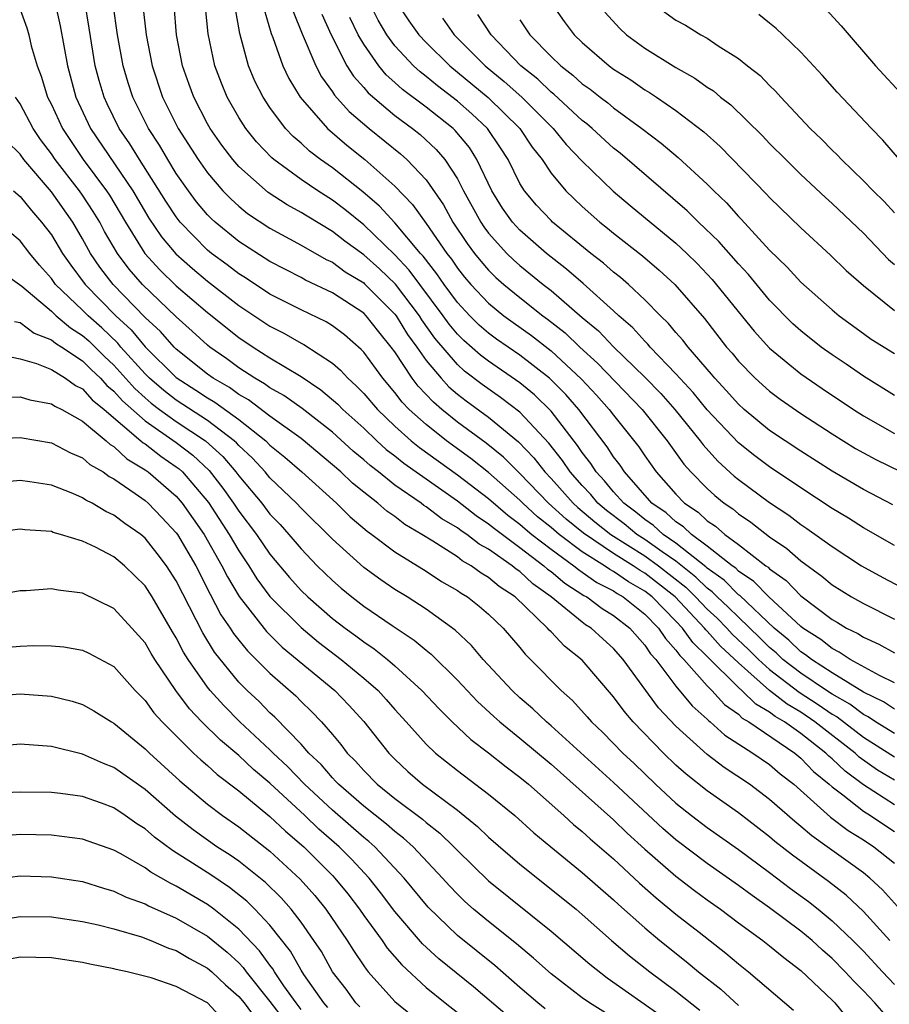
# Model space of a CAD drawing. Units: inches. Extents: x 2571000 to 2574000, y 1554000 to 1557000.
# Drawn here: x 2572001 to 2572057, y 1554261 to 1554324 of the extents above; entities that cross this region are included whole.
import ezdxf

# ---------------------------------------------------------------- set-up
doc = ezdxf.new("R2010")
doc.units = ezdxf.units.IN
doc.header["$MEASUREMENT"] = 0
doc.layers.add('LD25711554_2ft', color=231, linetype='Continuous')

msp = doc.modelspace()

# ---------------------------------------------------------------- linework, layer by layer
at = {"layer": 'LD25711554_2ft'}
for points, elevation in [([(2572003.25, 1554325), (2572003.571, 1554323.571), (2572004.023, 1554321), (2572004.572, 1554319), (2572005.503, 1554317), (2572008.209, 1554313), (2572009.249, 1554311.249), (2572010.061, 1554310.061), (2572010.977, 1554308.977), (2572012.033, 1554308.033), (2572013, 1554307.221), (2572015, 1554305.668), (2572017, 1554304.337), (2572017.885, 1554303.885), (2572019, 1554303.248), (2572019.167, 1554303.167), (2572021, 1554301.969), (2572021.519, 1554301.519), (2572021.986, 1554301), (2572022.525, 1554300.525), (2572023, 1554300.023), (2572023.876, 1554299), (2572025, 1554297.934), (2572026.047, 1554297), (2572026.569, 1554296.569), (2572029, 1554294.825), (2572031, 1554293.297), (2572032.235, 1554292.235), (2572033, 1554291.666), (2572033.349, 1554291.349), (2572033.78, 1554291), (2572035, 1554290.052), (2572036.452, 1554289), (2572036.748, 1554288.748), (2572037, 1554288.588), (2572037.927, 1554287.927), (2572039, 1554287.382), (2572039.225, 1554287.226), (2572039.625, 1554287), (2572041, 1554285.903), (2572041.886, 1554285), (2572042.329, 1554284.329), (2572043, 1554283.596), (2572043.245, 1554283.245), (2572043.502, 1554283), (2572045, 1554281.302), (2572045.305, 1554281), (2572046.104, 1554280.104), (2572047, 1554279.482), (2572047.244, 1554279.244), (2572047.67, 1554279), (2572050.604, 1554277), (2572051, 1554276.675), (2572051.815, 1554275.815), (2572052.813, 1554275), (2572053, 1554274.83), (2572053.68, 1554274.32), (2572055, 1554273.282), (2572055.457, 1554273), (2572056.376, 1554272.376), (2572057, 1554271.98)], 6916), ([(2572057, 1554273.692), (2572055, 1554274.977), (2572053.831, 1554275.831), (2572053, 1554276.631), (2572052.797, 1554276.797), (2572052.604, 1554277), (2572051, 1554278.25), (2572049.945, 1554279), (2572049.348, 1554279.348), (2572049, 1554279.621), (2572048.122, 1554280.123), (2572047.227, 1554281), (2572047, 1554281.201), (2572045, 1554283.193), (2572044.073, 1554284.073), (2572043.427, 1554285), (2572043, 1554285.453), (2572041.481, 1554287), (2572041, 1554287.378), (2572039.962, 1554287.962), (2572039, 1554288.632), (2572038.756, 1554288.756), (2572038.414, 1554289), (2572037, 1554289.884), (2572035.512, 1554291), (2572035, 1554291.44), (2572034.137, 1554292.137), (2572033.191, 1554293), (2572033, 1554293.199), (2572031, 1554294.965), (2572029.87, 1554295.87), (2572028.3, 1554297), (2572027, 1554298.031), (2572025.924, 1554299), (2572025.471, 1554299.471), (2572025, 1554300.096), (2572024.224, 1554301), (2572023, 1554302.681), (2572022.849, 1554302.849), (2572021.779, 1554303.779), (2572021, 1554304.365), (2572020.608, 1554304.608), (2572019, 1554305.376), (2572017, 1554306.395), (2572015.429, 1554307.429), (2572015, 1554307.687), (2572014.26, 1554308.26), (2572013.259, 1554309), (2572013, 1554309.213), (2572011.258, 1554311), (2572011, 1554311.329), (2572010.334, 1554312.334), (2572008.638, 1554315), (2572008.015, 1554316.015), (2572007.344, 1554317), (2572006.574, 1554318.574), (2572006.377, 1554319), (2572006.062, 1554320.061), (2572005.812, 1554321), (2572005.425, 1554323.426), (2572005.134, 1554325.135)], 6914), ([(2572057, 1554275.257), (2572055.916, 1554275.916), (2572054.74, 1554276.74), (2572054.469, 1554277), (2572051.9, 1554279), (2572051, 1554279.61), (2572050.123, 1554280.123), (2572049, 1554281.002), (2572047, 1554282.769), (2572045.849, 1554283.849), (2572045, 1554284.808), (2572044.902, 1554284.902), (2572044.833, 1554285), (2572042.949, 1554287), (2572041, 1554288.53), (2572040.7, 1554288.7), (2572040.267, 1554289), (2572039, 1554289.782), (2572037.075, 1554291.075), (2572035.974, 1554291.974), (2572034.844, 1554293), (2572033, 1554294.913), (2572031.951, 1554295.951), (2572030.841, 1554296.841), (2572029, 1554298.199), (2572028.001, 1554299), (2572027.462, 1554299.462), (2572026.493, 1554300.493), (2572026.111, 1554301), (2572025, 1554302.684), (2572024.768, 1554303), (2572023.968, 1554303.968), (2572023.162, 1554305), (2572023, 1554305.163), (2572021, 1554306.465), (2572019.282, 1554307.282), (2572019, 1554307.443), (2572017, 1554308.472), (2572015, 1554309.75), (2572013.485, 1554311), (2572013.232, 1554311.232), (2572013, 1554311.472), (2572012.304, 1554312.304), (2572011.784, 1554313), (2572011, 1554314.123), (2572010.452, 1554315), (2572009.919, 1554315.919), (2572009.215, 1554317), (2572008.218, 1554319), (2572007.92, 1554319.92), (2572007.597, 1554321), (2572007.239, 1554323), (2572006.954, 1554324.954)], 6912), ([(2572008.854, 1554324.854), (2572009.069, 1554323), (2572009.446, 1554321), (2572010.119, 1554319), (2572011.123, 1554317), (2572012.4, 1554315), (2572013, 1554314.146), (2572013.989, 1554313), (2572014.485, 1554312.485), (2572015, 1554312.014), (2572015.562, 1554311.562), (2572017, 1554310.61), (2572019, 1554309.53), (2572020.607, 1554308.607), (2572021, 1554308.425), (2572021.822, 1554307.822), (2572023, 1554307.105), (2572023.056, 1554307.056), (2572025, 1554305.108), (2572025.082, 1554305), (2572025.814, 1554303.814), (2572026.406, 1554303), (2572027, 1554302.149), (2572027.961, 1554301), (2572028.457, 1554300.457), (2572029, 1554299.993), (2572029.558, 1554299.558), (2572031, 1554298.506), (2572032.922, 1554296.922), (2572033.902, 1554295.902), (2572034.601, 1554295), (2572035, 1554294.586), (2572036.412, 1554293), (2572036.719, 1554292.719), (2572037.808, 1554291.808), (2572038.835, 1554291), (2572041, 1554289.625), (2572041.879, 1554289), (2572043.626, 1554287.626), (2572044.261, 1554287), (2572045, 1554286.219), (2572045.631, 1554285.631), (2572046.261, 1554285), (2572046.608, 1554284.608), (2572047.635, 1554283.635), (2572048.275, 1554283), (2572049, 1554282.347), (2572050.897, 1554280.897), (2572052.116, 1554280.116), (2572053, 1554279.497), (2572053.319, 1554279.319), (2572055, 1554278.026), (2572057, 1554276.751)], 6910), ([(2572057, 1554278.247), (2572055.783, 1554279), (2572055.314, 1554279.314), (2572055, 1554279.464), (2572054.131, 1554280.131), (2572053, 1554280.764), (2572052.646, 1554281), (2572051, 1554282.113), (2572049.854, 1554283), (2572049.418, 1554283.417), (2572049, 1554283.763), (2572048.379, 1554284.379), (2572047, 1554285.694), (2572046.348, 1554286.348), (2572045.647, 1554287), (2572045.327, 1554287.327), (2572045, 1554287.56), (2572044.274, 1554288.274), (2572043, 1554289.282), (2572042.109, 1554289.891), (2572041, 1554290.68), (2572040.496, 1554291), (2572039.675, 1554291.675), (2572038.541, 1554292.541), (2572037.997, 1554293), (2572037.55, 1554293.55), (2572037, 1554294.124), (2572036.224, 1554295), (2572035.736, 1554295.736), (2572034.852, 1554296.852), (2572033, 1554298.834), (2572031.772, 1554299.772), (2572030.597, 1554300.597), (2572029.462, 1554301.462), (2572029, 1554301.878), (2572027.565, 1554303.565), (2572026.735, 1554304.735), (2572026.572, 1554305), (2572025.03, 1554307.03), (2572024.006, 1554308.006), (2572023, 1554308.907), (2572021.786, 1554309.786), (2572021, 1554310.407), (2572019.377, 1554311.377), (2572019, 1554311.621), (2572018.102, 1554312.102), (2572016.893, 1554312.893), (2572015, 1554314.559), (2572014.616, 1554315), (2572013.923, 1554315.923), (2572013.171, 1554317), (2572013, 1554317.303), (2572012.12, 1554319), (2572011.821, 1554319.821), (2572011.399, 1554321), (2572011.022, 1554323), (2572010.86, 1554324.861)], 6908), ([(2572057, 1554279.806), (2572056.285, 1554280.285), (2572055, 1554280.901), (2572053, 1554282.142), (2572051.671, 1554283), (2572051.301, 1554283.301), (2572051, 1554283.49), (2572050.229, 1554284.228), (2572049.297, 1554285), (2572047.082, 1554287.082), (2572047, 1554287.137), (2572046.078, 1554288.078), (2572045, 1554288.847), (2572044.923, 1554288.923), (2572043, 1554290.438), (2572042.178, 1554291), (2572041.566, 1554291.566), (2572041, 1554291.951), (2572040.424, 1554292.424), (2572039.655, 1554293), (2572039, 1554293.736), (2572038.433, 1554294.433), (2572037.891, 1554295), (2572037.545, 1554295.545), (2572037, 1554296.244), (2572036.699, 1554296.699), (2572035, 1554298.901), (2572033.936, 1554299.936), (2572033, 1554300.713), (2572031, 1554302.087), (2572030.478, 1554302.478), (2572029.415, 1554303.415), (2572029, 1554303.829), (2572028.466, 1554304.466), (2572028.092, 1554305), (2572026.592, 1554307), (2572025.921, 1554307.921), (2572025, 1554308.914), (2572023, 1554310.831), (2572021.802, 1554311.802), (2572021, 1554312.408), (2572020.059, 1554313), (2572019, 1554313.724), (2572017.249, 1554315), (2572017.114, 1554315.114), (2572016.142, 1554316.142), (2572015.452, 1554317), (2572015, 1554317.709), (2572014.265, 1554319), (2572013.891, 1554319.891), (2572013.472, 1554321), (2572013.051, 1554323.051), (2572012.838, 1554325.162)], 6906), ([(2572056.889, 1554292.889), (2572055, 1554293.871), (2572053, 1554295.047), (2572051, 1554296.326), (2572049, 1554297.666), (2572047.374, 1554299), (2572047, 1554299.335), (2572046.222, 1554300.222), (2572045.486, 1554301), (2572045.269, 1554301.269), (2572043.772, 1554303), (2572043.438, 1554303.438), (2572043, 1554303.923), (2572042.513, 1554304.513), (2572041.999, 1554305), (2572041, 1554306.024), (2572039.959, 1554307), (2572039.453, 1554307.453), (2572039, 1554307.8), (2572038.367, 1554308.367), (2572037.543, 1554309), (2572035.098, 1554311), (2572035, 1554311.093), (2572034.077, 1554312.077), (2572033.301, 1554313), (2572033, 1554313.481), (2572032.245, 1554315), (2572031.763, 1554315.763), (2572030.934, 1554317), (2572029.935, 1554317.935), (2572029, 1554318.753), (2572027.722, 1554319.722), (2572027, 1554320.33), (2572026.615, 1554320.615), (2572026.201, 1554321), (2572025, 1554322.295), (2572024.481, 1554323), (2572023.928, 1554323.928), (2572023.392, 1554325)], 6894), ([(2572025.154, 1554325), (2572025.897, 1554323.897), (2572026.533, 1554323), (2572027, 1554322.5), (2572028.521, 1554321), (2572030.983, 1554318.983), (2572032.995, 1554317), (2572033.797, 1554315.797), (2572034.421, 1554315), (2572035, 1554314.127), (2572035.951, 1554313), (2572037, 1554311.996), (2572038.126, 1554311), (2572038.618, 1554310.618), (2572039, 1554310.298), (2572040.851, 1554308.851), (2572041.928, 1554307.928), (2572042.918, 1554307), (2572044.823, 1554304.823), (2572046.243, 1554303), (2572046.598, 1554302.598), (2572047, 1554302.1), (2572048.071, 1554301), (2572049, 1554300.168), (2572049.671, 1554299.671), (2572051, 1554298.749), (2572053, 1554297.441), (2572054.504, 1554296.504), (2572055.79, 1554295.79), (2572057.416, 1554295)], 6892), ([(2572035.028, 1554325), (2572035.849, 1554323.849), (2572036.479, 1554323), (2572037, 1554322.492), (2572038.728, 1554321), (2572039, 1554320.8), (2572040.101, 1554320.101), (2572041, 1554319.478), (2572041.304, 1554319.304), (2572041.757, 1554319), (2572043, 1554318.141), (2572044.785, 1554316.785), (2572045.84, 1554315.84), (2572048.799, 1554312.799), (2572049, 1554312.576), (2572051, 1554310.628), (2572052.894, 1554308.894), (2572053.91, 1554307.91), (2572055, 1554306.934), (2572057, 1554305.346)], 6884), ([(2572041.52, 1554325), (2572043, 1554323.94), (2572043.617, 1554323.617), (2572044.586, 1554323), (2572045, 1554322.77), (2572045.706, 1554322.294), (2572047, 1554321.477), (2572047.582, 1554321), (2572048.384, 1554320.384), (2572049, 1554319.745), (2572049.383, 1554319.383), (2572049.718, 1554319), (2572051.604, 1554317), (2572052.319, 1554316.319), (2572053, 1554315.607), (2572053.314, 1554315.314), (2572053.597, 1554315), (2572055, 1554313.645), (2572055.623, 1554313), (2572056.326, 1554312.326), (2572057, 1554311.594)], 6880), ([(2572001, 1554324.606), (2572001.432, 1554323.432), (2572001.547, 1554323), (2572001.71, 1554322.29), (2572002.083, 1554321), (2572002.342, 1554320.342), (2572002.755, 1554319), (2572003, 1554318.524), (2572003.706, 1554317), (2572005.044, 1554315), (2572006.531, 1554313), (2572006.716, 1554312.716), (2572007.741, 1554311), (2572008.993, 1554308.993), (2572009.944, 1554307.944), (2572011, 1554306.93), (2572013, 1554305.221), (2572015, 1554303.611), (2572015.914, 1554303), (2572017, 1554302.311), (2572019, 1554301.107), (2572020.266, 1554300.266), (2572021.343, 1554299.343), (2572021.668, 1554299), (2572023, 1554297.798), (2572023.843, 1554297), (2572024.45, 1554296.45), (2572025, 1554296.036), (2572025.568, 1554295.568), (2572029, 1554293.157), (2572030.205, 1554292.205), (2572031, 1554291.684), (2572031.37, 1554291.37), (2572033, 1554290.172), (2572034.545, 1554289), (2572034.781, 1554288.781), (2572035, 1554288.624), (2572035.876, 1554287.876), (2572037.098, 1554287.098), (2572037.29, 1554287), (2572038.268, 1554286.268), (2572039, 1554285.816), (2572040.035, 1554285), (2572041, 1554283.919), (2572041.366, 1554283.365), (2572041.7, 1554283), (2572043, 1554281.275), (2572044.027, 1554280.027), (2572045, 1554279.161), (2572045.076, 1554279.076), (2572045.185, 1554279), (2572046.14, 1554278.14), (2572047.933, 1554277), (2572049, 1554276.262), (2572049.677, 1554275.677), (2572050.556, 1554275), (2572052.904, 1554272.904), (2572054.036, 1554272.036), (2572055, 1554271.444), (2572055.681, 1554271), (2572057, 1554269.949)], 6918), ([(2572057, 1554281.495), (2572056.032, 1554281.968), (2572054.161, 1554283), (2572053.462, 1554283.462), (2572053, 1554283.686), (2572052.275, 1554284.275), (2572051.123, 1554285), (2572051, 1554285.096), (2572048.944, 1554287), (2572047.992, 1554287.992), (2572047, 1554288.656), (2572046.83, 1554288.83), (2572046.591, 1554289), (2572045, 1554290.251), (2572043.987, 1554291), (2572043.484, 1554291.484), (2572043, 1554291.804), (2572042.378, 1554292.378), (2572041.465, 1554293), (2572039.703, 1554295), (2572039.426, 1554295.426), (2572039, 1554295.978), (2572038.604, 1554296.604), (2572036.779, 1554299), (2572035.952, 1554299.952), (2572034.905, 1554301), (2572033, 1554302.487), (2572031.513, 1554303.513), (2572031, 1554303.893), (2572030.404, 1554304.404), (2572029.808, 1554305), (2572029, 1554305.854), (2572028.146, 1554307), (2572027.685, 1554307.685), (2572026.812, 1554308.812), (2572026.638, 1554309), (2572025, 1554310.964), (2572024.021, 1554312.021), (2572022.942, 1554312.942), (2572021, 1554314.474), (2572020.243, 1554315), (2572019.54, 1554315.54), (2572019, 1554316.046), (2572018.483, 1554316.484), (2572017.996, 1554317), (2572017, 1554318.329), (2572016.559, 1554319), (2572016.036, 1554320.036), (2572015.633, 1554321), (2572015.069, 1554323.069), (2572014.769, 1554324.769)], 6904), ([(2572016.618, 1554324.618), (2572017.075, 1554323.075), (2572017.178, 1554322.822), (2572017.825, 1554321), (2572018.2, 1554320.2), (2572018.936, 1554319), (2572020.682, 1554317), (2572021.922, 1554315.922), (2572023.074, 1554315), (2572025, 1554313.302), (2572026.134, 1554312.134), (2572027, 1554310.915), (2572028.317, 1554309), (2572028.618, 1554308.618), (2572029, 1554308.05), (2572029.467, 1554307.467), (2572029.867, 1554307), (2572031, 1554305.805), (2572031.986, 1554305), (2572032.568, 1554304.568), (2572033.739, 1554303.739), (2572035, 1554302.753), (2572036.949, 1554300.949), (2572037.917, 1554299.917), (2572038.732, 1554299), (2572039, 1554298.643), (2572040.617, 1554296.617), (2572041, 1554296.028), (2572041.734, 1554295), (2572043, 1554293.572), (2572043.557, 1554293), (2572044.427, 1554292.427), (2572045, 1554291.874), (2572045.524, 1554291.524), (2572046.128, 1554291), (2572047, 1554290.358), (2572048.755, 1554289), (2572048.902, 1554288.902), (2572049, 1554288.799), (2572050.053, 1554288.053), (2572051, 1554287.062), (2572053, 1554285.546), (2572053.352, 1554285.352), (2572053.931, 1554285), (2572054.651, 1554284.651), (2572055, 1554284.421), (2572055.982, 1554283.982), (2572057, 1554283.42)], 6902), ([(2572018.49, 1554324.49), (2572019.059, 1554323.059), (2572019.931, 1554321), (2572020.297, 1554320.297), (2572021, 1554319.35), (2572021.135, 1554319.135), (2572022.077, 1554318.077), (2572023.345, 1554317), (2572025.364, 1554315.364), (2572025.773, 1554315), (2572027, 1554313.701), (2572028.107, 1554312.107), (2572028.72, 1554311), (2572029.632, 1554309.632), (2572030.1, 1554309), (2572030.5, 1554308.5), (2572031, 1554307.916), (2572031.462, 1554307.462), (2572031.98, 1554307), (2572033, 1554306.163), (2572034.477, 1554305), (2572034.782, 1554304.782), (2572035.904, 1554303.904), (2572036.85, 1554303), (2572037.978, 1554301.978), (2572040.84, 1554299), (2572042.435, 1554297), (2572043.508, 1554295.507), (2572043.961, 1554295), (2572045, 1554293.933), (2572045.489, 1554293.489), (2572046.083, 1554293), (2572046.632, 1554292.632), (2572047, 1554292.313), (2572047.788, 1554291.788), (2572049, 1554290.846), (2572050.104, 1554290.104), (2572051, 1554289.301), (2572052.335, 1554288.335), (2572053, 1554287.771), (2572054.246, 1554287), (2572055, 1554286.569), (2572057, 1554285.571)], 6900), ([(2572020.322, 1554324.322), (2572020.922, 1554323), (2572021.93, 1554321), (2572022.343, 1554320.343), (2572023, 1554319.619), (2572023.282, 1554319.282), (2572025, 1554317.826), (2572026.117, 1554317), (2572026.61, 1554316.61), (2572027.653, 1554315.653), (2572028.201, 1554315), (2572029, 1554313.765), (2572029.396, 1554313), (2572030.504, 1554311), (2572030.702, 1554310.702), (2572031, 1554310.3), (2572032.179, 1554309), (2572032.593, 1554308.593), (2572033, 1554308.23), (2572034.501, 1554307), (2572035, 1554306.611), (2572037, 1554304.9), (2572038.035, 1554304.035), (2572039, 1554303.019), (2572041, 1554301.076), (2572042.022, 1554300.022), (2572042.928, 1554299), (2572044.543, 1554297), (2572044.734, 1554296.734), (2572045.686, 1554295.686), (2572046.737, 1554294.737), (2572047, 1554294.521), (2572049, 1554293.054), (2572050.233, 1554292.232), (2572051, 1554291.647), (2572051.391, 1554291.391), (2572053, 1554290.218), (2572054.891, 1554289), (2572056.248, 1554288.249), (2572059, 1554286.783)], 6898), ([(2572057, 1554299.892), (2572055, 1554301.125), (2572053.899, 1554301.899), (2572053, 1554302.502), (2572052.307, 1554303), (2572051, 1554304.038), (2572050.492, 1554304.492), (2572049, 1554305.999), (2572047.641, 1554307.642), (2572047, 1554308.323), (2572045.752, 1554309.752), (2572044.449, 1554311), (2572043.725, 1554311.725), (2572039.416, 1554315.416), (2572039, 1554315.741), (2572037.636, 1554317), (2572037.294, 1554317.294), (2572037, 1554317.513), (2572035.186, 1554319.186), (2572035, 1554319.326), (2572034.147, 1554320.147), (2572033.066, 1554321), (2572031.155, 1554323), (2572030.303, 1554324.303)], 6888), ([(2572038.438, 1554324.438), (2572039.398, 1554323.398), (2572039.839, 1554323), (2572041, 1554322.144), (2572043, 1554320.893), (2572044.212, 1554320.212), (2572045, 1554319.645), (2572045.396, 1554319.396), (2572045.859, 1554319), (2572046.505, 1554318.505), (2572048.532, 1554316.532), (2572049, 1554316.037), (2572050.027, 1554315), (2572051, 1554314.053), (2572052.574, 1554312.574), (2572053, 1554312.198), (2572055, 1554310.302), (2572056.616, 1554308.616), (2572057, 1554308.278)], 6882), ([(2572057.32, 1554315), (2572056.252, 1554316.252), (2572055.513, 1554317), (2572053.326, 1554319.326), (2572052.387, 1554320.387), (2572051, 1554321.891), (2572049.852, 1554323), (2572049.407, 1554323.407), (2572049, 1554323.747), (2572048.297, 1554324.297)], 6878), ([(2572052.618, 1554324.619), (2572053.575, 1554323.575), (2572055.77, 1554321), (2572057.627, 1554319)], 6876), ([(2572057, 1554290.293), (2572055, 1554291.431), (2572054.041, 1554292.041), (2572053, 1554292.672), (2572051, 1554293.984), (2572049, 1554295.323), (2572048.042, 1554296.042), (2572047, 1554296.865), (2572045, 1554298.977), (2572044.095, 1554300.095), (2572043, 1554301.288), (2572041.352, 1554303), (2572041.193, 1554303.193), (2572041, 1554303.375), (2572040.23, 1554304.23), (2572039.347, 1554305), (2572039, 1554305.327), (2572037.063, 1554307.063), (2572035.994, 1554307.994), (2572034.708, 1554309), (2572033, 1554310.494), (2572032.537, 1554311), (2572031.901, 1554311.901), (2572031.211, 1554313), (2572030.256, 1554315), (2572029.768, 1554315.768), (2572028.869, 1554316.869), (2572028.729, 1554317), (2572027, 1554318.366), (2572025.492, 1554319.492), (2572025, 1554319.95), (2572024.44, 1554320.44), (2572023.97, 1554321), (2572023, 1554322.392), (2572022.656, 1554323), (2572022.105, 1554324.105)], 6896), ([(2572028.052, 1554324.052), (2572028.805, 1554323), (2572030.78, 1554321), (2572032.005, 1554320.005), (2572033.12, 1554319), (2572035.135, 1554317), (2572035.977, 1554315.977), (2572037, 1554314.898), (2572038.981, 1554312.981), (2572040.069, 1554312.069), (2572043, 1554309.66), (2572043.7, 1554309), (2572044.352, 1554308.352), (2572045.322, 1554307.322), (2572048.011, 1554304.011), (2572049, 1554302.927), (2572051, 1554301.294), (2572052.355, 1554300.355), (2572054.372, 1554299), (2572055, 1554298.598), (2572057, 1554297.463)], 6890), ([(2572033, 1554323.963), (2572033.652, 1554323), (2572035, 1554321.601), (2572035.616, 1554321), (2572036.405, 1554320.405), (2572037, 1554319.853), (2572037.503, 1554319.503), (2572038.136, 1554319), (2572038.631, 1554318.631), (2572039, 1554318.313), (2572040.809, 1554317), (2572042.055, 1554316.055), (2572043.14, 1554315.14), (2572045, 1554313.432), (2572045.425, 1554313), (2572046.23, 1554312.23), (2572047, 1554311.365), (2572047.183, 1554311.183), (2572049, 1554309.211), (2572050.121, 1554308.121), (2572051, 1554307.155), (2572053, 1554305.383), (2572053.455, 1554305), (2572055, 1554303.861), (2572055.508, 1554303.508), (2572057, 1554302.583)], 6886), ([(2572057.186, 1554267.186), (2572056.235, 1554268.235), (2572055.408, 1554269), (2572055, 1554269.329), (2572054.035, 1554270.034), (2572052.691, 1554271), (2572051.691, 1554271.691), (2572051, 1554272.298), (2572050.609, 1554272.609), (2572049, 1554274.022), (2572047.703, 1554275), (2572046.083, 1554276.083), (2572045, 1554276.903), (2572043, 1554278.725), (2572041.89, 1554279.89), (2572039.625, 1554283), (2572039, 1554283.702), (2572038.307, 1554284.307), (2572037.559, 1554285), (2572037.213, 1554285.213), (2572037, 1554285.373), (2572035.013, 1554287), (2572033.842, 1554287.841), (2572033, 1554288.619), (2572032.769, 1554288.769), (2572032.5, 1554289), (2572031, 1554290.048), (2572030.386, 1554290.386), (2572029.599, 1554291), (2572029.237, 1554291.237), (2572029, 1554291.425), (2572028.007, 1554292.007), (2572027, 1554292.778), (2572026.86, 1554292.86), (2572026.681, 1554293), (2572025, 1554294.164), (2572023.948, 1554295), (2572023.407, 1554295.407), (2572023, 1554295.776), (2572022.33, 1554296.33), (2572021, 1554297.547), (2572019.061, 1554299.061), (2572017.896, 1554299.896), (2572017, 1554300.397), (2572016.654, 1554300.654), (2572016.032, 1554301), (2572015, 1554301.669), (2572014.236, 1554302.236), (2572013.155, 1554303), (2572013, 1554303.125), (2572012.022, 1554304.022), (2572011, 1554304.929), (2572008.839, 1554307), (2572007.987, 1554307.987), (2572007.231, 1554309), (2572006.408, 1554310.408), (2572006.093, 1554311), (2572005.682, 1554311.682), (2572005, 1554312.725), (2572004.806, 1554313), (2572003.245, 1554315), (2572003, 1554315.368), (2572002.298, 1554316.299), (2572001.825, 1554317), (2572001, 1554318.579), (2572000.708, 1554319)], 6920), ([(2572056.687, 1554265), (2572055, 1554266.856), (2572053.895, 1554267.895), (2572052.766, 1554268.766), (2572050.455, 1554270.456), (2572049.34, 1554271.34), (2572049, 1554271.635), (2572047, 1554273.17), (2572045, 1554274.579), (2572043.649, 1554275.649), (2572043, 1554276.233), (2572042.194, 1554277), (2572040.258, 1554279), (2572039.675, 1554279.674), (2572039, 1554280.607), (2572037, 1554282.946), (2572035.851, 1554283.852), (2572035, 1554284.757), (2572034.874, 1554284.874), (2572034.776, 1554285), (2572032.708, 1554287), (2572031.673, 1554287.672), (2572031, 1554288.249), (2572030.525, 1554288.525), (2572029.889, 1554289), (2572029.316, 1554289.316), (2572029, 1554289.561), (2572027.43, 1554290.57), (2572026.734, 1554291), (2572025.642, 1554291.642), (2572025, 1554292.14), (2572024.493, 1554292.493), (2572023.907, 1554293), (2572023, 1554293.702), (2572022.285, 1554294.285), (2572021.534, 1554295), (2572021, 1554295.465), (2572019, 1554297.134), (2572017, 1554298.583), (2572015.617, 1554299.617), (2572015, 1554299.959), (2572014.399, 1554300.399), (2572013.356, 1554301), (2572013, 1554301.259), (2572011, 1554302.872), (2572010.87, 1554303), (2572009.986, 1554303.986), (2572009, 1554304.896), (2572006.965, 1554307), (2572006.114, 1554308.114), (2572005.515, 1554309), (2572005, 1554309.938), (2572004.365, 1554311), (2572003, 1554312.939), (2572001.241, 1554315), (2572001, 1554315.341), (2572000.159, 1554316.159)], 6922), ([(2572000.575, 1554313), (2572001, 1554312.647), (2572001.733, 1554311.733), (2572002.378, 1554311), (2572003, 1554310.184), (2572003.714, 1554309), (2572004.242, 1554308.242), (2572005.165, 1554307), (2572007.134, 1554305), (2572008.1, 1554304.1), (2572009, 1554303.009), (2572011, 1554301.051), (2572012.247, 1554300.247), (2572013, 1554299.738), (2572013.469, 1554299.469), (2572015, 1554298.35), (2572016.724, 1554297), (2572017, 1554296.722), (2572017.946, 1554295.946), (2572019.034, 1554295), (2572021.251, 1554293), (2572022.138, 1554292.137), (2572023.216, 1554291.216), (2572023.527, 1554291), (2572025, 1554289.887), (2572027, 1554288.646), (2572027.993, 1554287.993), (2572029, 1554287.412), (2572029.236, 1554287.236), (2572029.642, 1554287), (2572030.403, 1554286.403), (2572031, 1554285.889), (2572031.934, 1554285), (2572033, 1554283.762), (2572033.335, 1554283.335), (2572033.694, 1554283), (2572035.647, 1554281), (2572036.366, 1554280.366), (2572037.318, 1554279.318), (2572037.585, 1554279), (2572038.311, 1554278.312), (2572039.588, 1554277), (2572040.322, 1554276.322), (2572041.698, 1554275), (2572043, 1554273.796), (2572043.998, 1554273), (2572045, 1554272.232), (2572047, 1554270.827), (2572049, 1554269.343), (2572050.33, 1554268.33), (2572051.493, 1554267.493), (2572052.108, 1554267), (2572053, 1554266.266), (2572054.323, 1554265), (2572055, 1554264.313), (2572056.217, 1554263), (2572057, 1554262.186)], 6924), ([(2572056.326, 1554260.326), (2572055.742, 1554261), (2572055, 1554261.773), (2572054.385, 1554262.384), (2572053.844, 1554263), (2572053, 1554263.856), (2572052.381, 1554264.381), (2572051.714, 1554265), (2572051, 1554265.59), (2572049, 1554267.096), (2572047.871, 1554267.872), (2572047, 1554268.528), (2572045, 1554269.931), (2572043, 1554271.434), (2572042.168, 1554272.168), (2572039, 1554275.12), (2572035, 1554278.749), (2572034.699, 1554279), (2572033.835, 1554279.835), (2572033, 1554280.547), (2572032.51, 1554281), (2572030.659, 1554283), (2572029.897, 1554283.897), (2572028.861, 1554284.861), (2572027, 1554286.223), (2572025.789, 1554287), (2572025, 1554287.483), (2572024.093, 1554288.093), (2572023, 1554288.888), (2572021, 1554290.689), (2572019, 1554292.676), (2572018.699, 1554293), (2572017, 1554294.626), (2572016.686, 1554295), (2572015.877, 1554295.877), (2572015, 1554296.695), (2572014.86, 1554296.86), (2572014.709, 1554297), (2572013, 1554298.306), (2572011, 1554299.607), (2572010.212, 1554300.212), (2572009.284, 1554301), (2572009, 1554301.278), (2572007.45, 1554303), (2572007.247, 1554303.247), (2572006.228, 1554304.228), (2572005.358, 1554305), (2572005, 1554305.364), (2572003.273, 1554307), (2572003, 1554307.381), (2572002.237, 1554308.237), (2572001.615, 1554309), (2572001, 1554309.8), (2571999, 1554311.471)], 6926), ([(2571999.818, 1554307.818), (2572001.107, 1554306.892), (2572003, 1554305.287), (2572003.305, 1554305), (2572004.226, 1554304.226), (2572005, 1554303.743), (2572005.394, 1554303.394), (2572006.399, 1554302.399), (2572007, 1554301.834), (2572008.34, 1554300.34), (2572009, 1554299.742), (2572009.401, 1554299.401), (2572009.924, 1554299), (2572011, 1554298.235), (2572012.867, 1554297), (2572013.981, 1554295.981), (2572014.814, 1554295), (2572015, 1554294.747), (2572016.471, 1554293), (2572017, 1554292.306), (2572017.642, 1554291.642), (2572018.218, 1554291), (2572019, 1554290.068), (2572020.028, 1554289), (2572021, 1554288.045), (2572021.56, 1554287.56), (2572022.238, 1554287), (2572023, 1554286.415), (2572024.829, 1554285.171), (2572026.237, 1554284.237), (2572027, 1554283.583), (2572027.329, 1554283.329), (2572029, 1554281.664), (2572030.298, 1554280.298), (2572031.343, 1554279.343), (2572031.724, 1554279), (2572033, 1554277.958), (2572035, 1554276.282), (2572039, 1554272.731), (2572039.879, 1554271.878), (2572041, 1554270.856), (2572043, 1554269.113), (2572044.196, 1554268.196), (2572045, 1554267.601), (2572045.849, 1554267), (2572047, 1554266.13), (2572048.56, 1554265), (2572049, 1554264.657), (2572049.901, 1554263.901), (2572051, 1554263.08), (2572053, 1554261.184), (2572053.173, 1554261), (2572053.994, 1554259.994)], 6928), ([(2572000.633, 1554304.633), (2572001, 1554304.563), (2572001.888, 1554303.888), (2572003, 1554303.472), (2572003.257, 1554303.257), (2572003.668, 1554303), (2572005, 1554302.107), (2572005.554, 1554301.554), (2572006.143, 1554301), (2572006.546, 1554300.546), (2572007, 1554300.179), (2572007.554, 1554299.554), (2572009, 1554298.268), (2572011, 1554296.893), (2572012.067, 1554296.067), (2572013.102, 1554295.102), (2572013.973, 1554293.973), (2572014.665, 1554293), (2572015, 1554292.488), (2572016.139, 1554291), (2572017, 1554289.735), (2572018.25, 1554288.25), (2572019, 1554287.416), (2572019.424, 1554287), (2572021, 1554285.627), (2572021.812, 1554285), (2572022.502, 1554284.502), (2572023, 1554284.116), (2572023.678, 1554283.678), (2572024.528, 1554283), (2572025, 1554282.594), (2572026.731, 1554281), (2572027.825, 1554279.825), (2572028.668, 1554279), (2572029.868, 1554277.868), (2572031, 1554277.021), (2572032.118, 1554276.118), (2572033, 1554275.463), (2572033.554, 1554275), (2572035.82, 1554273), (2572036.434, 1554272.434), (2572037, 1554271.982), (2572037.509, 1554271.509), (2572039, 1554270.236), (2572040.673, 1554268.673), (2572041.73, 1554267.731), (2572043, 1554266.695), (2572044.476, 1554265.524), (2572046.193, 1554264.193), (2572047, 1554263.505), (2572047.646, 1554263), (2572050.536, 1554260.536)], 6930), ([(2571999.437, 1554302.563), (2572001, 1554302.251), (2572002.042, 1554301.957), (2572003, 1554301.567), (2572003.915, 1554301), (2572004.542, 1554300.542), (2572005, 1554300.322), (2572005.622, 1554299.622), (2572006.39, 1554299), (2572008.735, 1554297), (2572008.871, 1554296.871), (2572009, 1554296.794), (2572010.009, 1554296.009), (2572011, 1554295.34), (2572011.191, 1554295.191), (2572011.397, 1554295), (2572013.052, 1554293.052), (2572014.392, 1554291), (2572015, 1554289.945), (2572015.639, 1554289), (2572016.164, 1554288.164), (2572017, 1554287.033), (2572019, 1554285.034), (2572020.111, 1554284.111), (2572021.564, 1554283), (2572023, 1554281.803), (2572023.92, 1554281), (2572024.44, 1554280.44), (2572025, 1554279.797), (2572025.732, 1554279), (2572027, 1554277.575), (2572027.606, 1554277), (2572029, 1554275.881), (2572031, 1554274.378), (2572032.682, 1554273), (2572033.903, 1554271.903), (2572034.985, 1554271), (2572037, 1554269.363), (2572039, 1554267.613), (2572039.312, 1554267.312), (2572041, 1554265.817), (2572041.973, 1554265), (2572043.658, 1554263.658), (2572044.436, 1554263), (2572045.878, 1554261.878), (2572047, 1554260.842)], 6932), ([(2571999.798, 1554299.798), (2572001, 1554299.806), (2572001.619, 1554299.619), (2572003, 1554299.373), (2572003.216, 1554299.216), (2572003.664, 1554299), (2572005, 1554298.26), (2572006.513, 1554297), (2572006.767, 1554296.767), (2572007, 1554296.636), (2572007.836, 1554295.836), (2572009, 1554295.147), (2572009.205, 1554295), (2572011, 1554293.445), (2572011.383, 1554293), (2572012.785, 1554291), (2572013.922, 1554289), (2572014.275, 1554288.275), (2572015.016, 1554287.016), (2572016.776, 1554284.776), (2572017.79, 1554283.791), (2572021.152, 1554281), (2572022.058, 1554280.058), (2572023.016, 1554279.016), (2572024.612, 1554277), (2572025, 1554276.604), (2572025.829, 1554275.829), (2572026.764, 1554275), (2572029, 1554273.337), (2572030.3, 1554272.3), (2572031, 1554271.619), (2572033, 1554269.887), (2572036.598, 1554267), (2572037, 1554266.66), (2572038.87, 1554265), (2572040.024, 1554264.023), (2572041.332, 1554263), (2572043, 1554261.757), (2572044.538, 1554260.538)], 6934), ([(2571999, 1554297.12), (2572001, 1554297.203), (2572003, 1554296.865), (2572004.227, 1554296.227), (2572005, 1554295.903), (2572005.472, 1554295.472), (2572006.31, 1554295), (2572006.711, 1554294.711), (2572007, 1554294.568), (2572008.376, 1554293.624), (2572009, 1554293.174), (2572009.201, 1554293), (2572010.084, 1554292.084), (2572011, 1554291.106), (2572011.074, 1554291), (2572012.245, 1554289), (2572013.173, 1554287.173), (2572013.862, 1554285.862), (2572014.451, 1554285), (2572014.66, 1554284.66), (2572015, 1554284.229), (2572015.552, 1554283.552), (2572017, 1554282.107), (2572018.656, 1554280.656), (2572019, 1554280.297), (2572019.666, 1554279.666), (2572020.303, 1554279), (2572021, 1554278.189), (2572021.545, 1554277.545), (2572021.953, 1554277), (2572022.481, 1554276.481), (2572023, 1554275.874), (2572023.857, 1554275), (2572025, 1554274.098), (2572026.769, 1554272.769), (2572027, 1554272.559), (2572027.878, 1554271.878), (2572028.778, 1554271), (2572029, 1554270.762), (2572031, 1554268.826), (2572035, 1554265.59), (2572037.474, 1554263.475), (2572038.603, 1554262.604), (2572042.122, 1554260.122)], 6936), ([(2572039, 1554260.038), (2572037.46, 1554261), (2572037, 1554261.324), (2572035, 1554262.855), (2572033.872, 1554263.873), (2572032.785, 1554264.785), (2572031, 1554266.206), (2572030.041, 1554267), (2572029.486, 1554267.486), (2572029, 1554267.957), (2572028.491, 1554268.491), (2572028.041, 1554269), (2572026.179, 1554271), (2572025.561, 1554271.561), (2572025, 1554271.976), (2572024.455, 1554272.456), (2572023, 1554273.593), (2572021.382, 1554275), (2572021.206, 1554275.206), (2572021, 1554275.408), (2572020.272, 1554276.272), (2572019.494, 1554277), (2572019, 1554277.562), (2572017.31, 1554279.31), (2572017, 1554279.583), (2572016.297, 1554280.297), (2572015.543, 1554281), (2572015, 1554281.55), (2572013.457, 1554283.457), (2572012.691, 1554284.691), (2572011, 1554288.019), (2572010.375, 1554289), (2572009.783, 1554289.783), (2572009, 1554290.769), (2572008.722, 1554291), (2572007.707, 1554291.707), (2572007, 1554292.242), (2572006.478, 1554292.477), (2572005.61, 1554293), (2572005.202, 1554293.202), (2572005, 1554293.348), (2572004.382, 1554293.618), (2572003, 1554294.158), (2572001.621, 1554294.379), (2572001, 1554294.459), (2571999, 1554294.27)], 6938), ([(2572034.633, 1554260.632), (2572034.153, 1554261), (2572033, 1554261.985), (2572031.398, 1554263.398), (2572029, 1554265.316), (2572027.123, 1554267.124), (2572025.599, 1554269), (2572023.722, 1554271), (2572023.338, 1554271.338), (2572023, 1554271.596), (2572021, 1554273.344), (2572019.213, 1554275), (2572018.13, 1554276.13), (2572017.203, 1554277), (2572017, 1554277.208), (2572015.078, 1554279), (2572014.036, 1554280.036), (2572013.173, 1554281), (2572013, 1554281.215), (2572011.763, 1554283), (2572011.468, 1554283.468), (2572011, 1554284.375), (2572010.76, 1554284.76), (2572009.454, 1554287), (2572009, 1554287.703), (2572007.679, 1554289), (2572007, 1554289.566), (2572005.82, 1554290.18), (2572005, 1554290.574), (2572003.59, 1554291), (2572003.124, 1554291.124), (2572003, 1554291.178), (2572001.291, 1554291.29), (2572001, 1554291.333), (2571999, 1554291.082)], 6940), ([(2572032.198, 1554260.198), (2572030.029, 1554262.029), (2572027.82, 1554263.82), (2572026.775, 1554264.775), (2572025, 1554266.852), (2572024.079, 1554268.079), (2572023.347, 1554269), (2572022.21, 1554270.21), (2572021.436, 1554271), (2572020.131, 1554272.131), (2572019.237, 1554273), (2572017, 1554275.065), (2572015.949, 1554275.949), (2572015, 1554276.84), (2572013.825, 1554277.824), (2572012.635, 1554279), (2572011.837, 1554279.837), (2572010.974, 1554281), (2572009.618, 1554283), (2572009.381, 1554283.381), (2572009, 1554284.05), (2572008.16, 1554285), (2572007, 1554286.255), (2572005, 1554287.249), (2572003.427, 1554287.427), (2572003, 1554287.522), (2572001.395, 1554287.395), (2572001, 1554287.385), (2571999, 1554287.024)], 6942), ([(2571999.743, 1554283.743), (2572001, 1554283.843), (2572001.885, 1554283.885), (2572003, 1554283.871), (2572003.793, 1554283.793), (2572005, 1554283.593), (2572005.403, 1554283.403), (2572007, 1554282.534), (2572008.364, 1554281), (2572009, 1554280.365), (2572009.572, 1554279.572), (2572010.095, 1554279), (2572012.112, 1554277), (2572012.569, 1554276.569), (2572013, 1554276.206), (2572013.625, 1554275.625), (2572015, 1554274.584), (2572017, 1554272.939), (2572017.992, 1554271.992), (2572019.17, 1554271), (2572021, 1554269.156), (2572021.15, 1554269), (2572021.978, 1554267.978), (2572022.73, 1554267), (2572023, 1554266.607), (2572024.176, 1554265), (2572024.511, 1554264.51), (2572025.435, 1554263.435), (2572027, 1554261.991), (2572028.223, 1554261), (2572029, 1554260.397)], 6944), ([(2571999, 1554280.625), (2572001, 1554280.784), (2572003, 1554280.644), (2572004.323, 1554280.323), (2572005, 1554280.113), (2572005.71, 1554279.71), (2572006.845, 1554279), (2572007, 1554278.918), (2572009, 1554277.277), (2572009.276, 1554277), (2572011.226, 1554275.226), (2572013, 1554273.727), (2572013.95, 1554273), (2572015, 1554272.272), (2572017, 1554270.719), (2572018.932, 1554268.932), (2572019.873, 1554267.873), (2572020.579, 1554267), (2572021.944, 1554265), (2572022.35, 1554264.35), (2572023, 1554263.382), (2572023.155, 1554263.155), (2572023.29, 1554263), (2572025, 1554261.089), (2572027.249, 1554259.249)], 6946), ([(2572022.751, 1554260.752), (2572022.505, 1554261), (2572021.875, 1554261.875), (2572021.014, 1554263), (2572020.29, 1554264.29), (2572019.815, 1554265), (2572019, 1554266.166), (2572018.367, 1554267), (2572017.726, 1554267.726), (2572016.714, 1554268.714), (2572015, 1554270.075), (2572014.455, 1554270.455), (2572013.602, 1554271), (2572012.076, 1554272.076), (2572010.954, 1554272.954), (2572009, 1554274.673), (2572007, 1554276.076), (2572006.33, 1554276.33), (2572005, 1554276.94), (2572003, 1554277.431), (2572001, 1554277.561), (2571999, 1554277.386)], 6948), ([(2572020.699, 1554260.699), (2572020.439, 1554261), (2572019.175, 1554262.825), (2572019, 1554263.093), (2572018.312, 1554264.312), (2572017, 1554265.971), (2572016.034, 1554267), (2572015.512, 1554267.512), (2572014.397, 1554268.397), (2572013.203, 1554269.203), (2572012.041, 1554269.959), (2572011, 1554270.619), (2572010.755, 1554270.755), (2572009.607, 1554271.607), (2572009, 1554272.148), (2572008.468, 1554272.468), (2572007.728, 1554273), (2572007, 1554273.493), (2572006.212, 1554273.788), (2572005, 1554274.21), (2572003.592, 1554274.408), (2572003, 1554274.476), (2572001, 1554274.506), (2571999, 1554274.404)], 6950), ([(2572019, 1554260.581), (2572018.675, 1554261), (2572017.896, 1554262.104), (2572017.288, 1554263), (2572017.184, 1554263.184), (2572017, 1554263.415), (2572016.339, 1554264.339), (2572015, 1554265.727), (2572013.404, 1554267), (2572013, 1554267.296), (2572011, 1554268.479), (2572010.64, 1554268.64), (2572009.367, 1554269.366), (2572009, 1554269.649), (2572007.453, 1554270.547), (2572007, 1554270.792), (2572005, 1554271.48), (2572003.666, 1554271.666), (2572003, 1554271.741), (2572001, 1554271.78), (2571999.681, 1554271.681)], 6952), ([(2571999, 1554268.888), (2572001, 1554269.142), (2572003, 1554269.076), (2572005, 1554268.766), (2572006.345, 1554268.345), (2572007, 1554268.168), (2572007.782, 1554267.782), (2572009, 1554267.339), (2572009.214, 1554267.214), (2572011, 1554266.426), (2572013, 1554265.266), (2572014.248, 1554264.248), (2572015, 1554263.564), (2572015.28, 1554263.279), (2572015.479, 1554263), (2572017, 1554261.086), (2572017.899, 1554259.899)], 6954), ([(2571999.682, 1554266.318), (2572001, 1554266.544), (2572003, 1554266.51), (2572005, 1554266.215), (2572006.005, 1554265.995), (2572007, 1554265.735), (2572008.777, 1554265.223), (2572009.365, 1554265), (2572010.504, 1554264.504), (2572011, 1554264.357), (2572011.838, 1554263.838), (2572013, 1554263.233), (2572013.27, 1554263), (2572014.155, 1554262.155), (2572015, 1554261.419), (2572015.337, 1554261), (2572016.043, 1554260.044)], 6956), ([(2572013.964, 1554259.964), (2572013, 1554261.013), (2572011, 1554262.055), (2572009.383, 1554262.617), (2572007.856, 1554263), (2572007.146, 1554263.147), (2572007, 1554263.192), (2572005.473, 1554263.473), (2572005, 1554263.585), (2572003, 1554263.887), (2572001, 1554263.934), (2571999, 1554263.539)], 6958)]:
    msp.add_lwpolyline(points, dxfattribs=dict(at, elevation=elevation))

doc.saveas('drawing.dxf')
